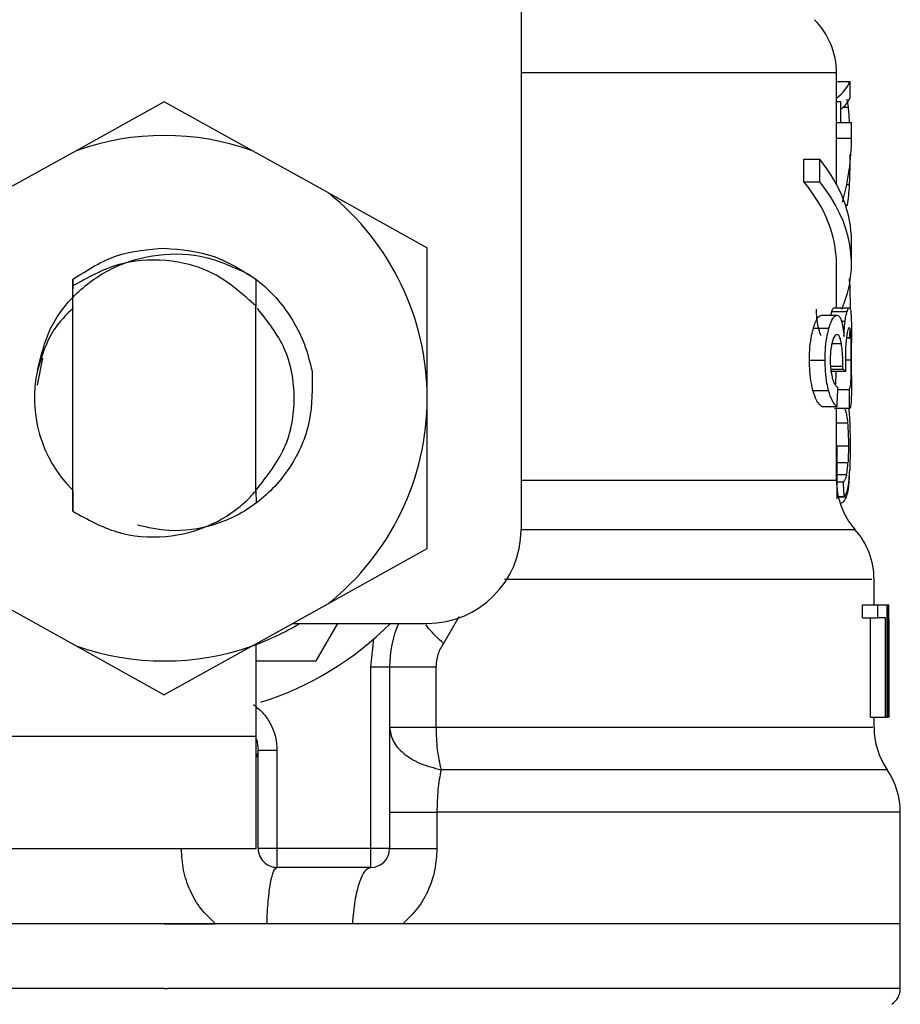
# Model space of a CAD drawing. Extents: x 0.4 to 10.6, y 0.4 to 8.1.
# Drawn here: x 7.2 to 7.3, y 3.1 to 3.2 of the extents above; entities that cross this region are included whole.
import ezdxf

# ---------------------------------------------------------------- set-up
doc = ezdxf.new("R2010")
doc.units = 0
doc.linetypes.add('SLD-SOLID', pattern=[0])
doc.layers.get('0').update_dxf_attribs({"linetype": 'CONTINUOUS'})

msp = doc.modelspace()

# ---------------------------------------------------------------- linework, layer by layer
at = {"color": 7, "linetype": 'SLD-SOLID'}
for p, q in [((7.27190651764028, 3.163116822982294), (7.27190651764028, 3.12669949967832)), ((7.288441937288368, 3.148050927691469), (7.288441937288368, 3.150663324179508)), ((7.288441937288368, 3.150198014888134), (7.289145225163926, 3.150198014888134)), ((7.289145225163926, 3.150198014888134), (7.289145225163926, 3.149322513002006)), ((7.253205736339968, 3.149140443105293), (7.248592125636792, 3.146573483425698)), ((7.257819317710149, 3.146573483425698), (7.253205736339968, 3.149140443105293)), ((7.288441937288368, 3.149145283049382), (7.288660204100264, 3.149145283049382)), ((7.288660204100264, 3.149145283049382), (7.288660204100264, 3.148050927691469)), ((7.28906863671535, 3.148853155757395), (7.288996008221027, 3.149282326799574)), ((7.288441937288368, 3.147231833153719), (7.288441937288368, 3.148050927691469)), ((7.288441937288368, 3.148050927691469), (7.289229352192084, 3.148050927691469)), ((7.289229352192084, 3.147231833153719), (7.289229352192084, 3.148050927691469)), ((7.288441937288368, 3.144803061211099), (7.288441937288368, 3.147231833153719)), ((7.288441937288368, 3.147231833153719), (7.289229352192084, 3.147231833153719)), ((7.248592125636792, 3.146573483425698), (7.244605038362631, 3.144355117052455)), ((7.261806434317304, 3.144355117052455), (7.257819317710149, 3.146573483425698)), ((7.286737396979364, 3.144947262211944), (7.286737396979364, 3.146128355234523)), ((7.286737396979364, 3.146128355234523), (7.287563883431721, 3.146128355234523)), ((7.287563883431721, 3.144947262211944), (7.287563883431721, 3.146128355234523)), ((7.289145225163926, 3.145815020187529), (7.289145225163926, 3.145509047722149)), ((7.286737396979364, 3.144947262211944), (7.287563883431721, 3.144947262211944)), ((7.261806434317304, 3.144355117052455), (7.26698526249104, 3.141473649006087)), ((7.26698526249104, 3.133589262753856), (7.26698526249104, 3.141473649006087)), ((7.289229352192084, 3.140646223897905), (7.289229352192084, 3.141827316920485)), ((7.288441937288368, 3.138338655888461), (7.288441937288368, 3.140646223897905)), ((7.248405421126952, 3.13983082531746), (7.24839852787325, 3.138804874502664)), ((7.248405861121869, 3.139831177313393), (7.248409557079174, 3.139834022613857)), ((7.248412402379637, 3.139477450733006), (7.248409557079174, 3.139833699950918)), ((7.258008720855481, 3.139828742674851), (7.257999158299282, 3.138427798858674)), ((7.258023798014642, 3.138403745803203), (7.258012886140697, 3.139825545378454)), ((7.248412431712633, 3.127663821871721), (7.248412431712633, 3.13947780272894)), ((7.257998336975436, 3.138427388196752), (7.25788478895382, 3.138537152262081)), ((7.257999040967304, 3.128723534963159), (7.257999040967304, 3.138427740192685)), ((7.257999040967304, 3.138426713537878), (7.257999158299282, 3.138426566872906)), ((7.288321818675989, 3.138338655888461), (7.289111844216212, 3.138338655888461)), ((7.287670772863592, 3.137942513798062), (7.288475406235065, 3.137942513798062)), ((7.288207185333576, 3.138141010171681), (7.288999733511325, 3.138141010171681)), ((7.287231129942384, 3.137257705709023), (7.288045912529946, 3.137257705709023)), ((7.289229352192084, 3.134804616713983), (7.289229352192084, 3.136487391941087)), ((7.246815279496404, 3.13568883049947), (7.246535442729102, 3.134281990751403)), ((7.287027646959705, 3.135592676943578), (7.287847210825366, 3.135592676943578)), ((7.288771200151363, 3.135122703706082), (7.288773370792953, 3.135277112589004)), ((7.288131623539805, 3.135008569024575), (7.288925873031234, 3.135008569024575)), ((7.288142799410701, 3.135122703706082), (7.288771200151363, 3.135122703706082)), ((7.26698526249104, 3.125704876501625), (7.26698526249104, 3.133589262753856)), ((7.287208895532571, 3.133999866010532), (7.288024176781039, 3.133999866010532)), ((7.288514947111619, 3.134041782859638), (7.289122990754113, 3.134041782859638)), ((7.287670772863592, 3.133155545097533), (7.288475406235065, 3.133155545097533)), ((7.289135046614843, 3.133054844927496), (7.288345519735524, 3.133054844927496)), ((7.288441937288368, 3.129292653721984), (7.288441937288368, 3.133054844927496)), ((7.289083127214621, 3.133054844927496), (7.289116009501429, 3.132715902176325)), ((7.288487227431839, 3.12831618766887), (7.288485819448104, 3.131050081420029)), ((7.288802527789461, 3.129186321617008), (7.288486787436922, 3.129186321617008)), ((7.248395887903747, 3.128767006460972), (7.2484041011422, 3.128758851888508)), ((7.2484041011422, 3.128758705223535), (7.248412431712633, 3.127663821871721)), ((7.257999040967304, 3.128723534963159), (7.257999187632277, 3.128750726649038)), ((7.257999187632277, 3.128750638650055), (7.25800740087073, 3.128758763889524)), ((7.25800740087073, 3.128758763889524), (7.258012592810752, 3.128091027603271)), ((7.288851103228315, 3.128418237156652), (7.28848716876585, 3.128418237156652)), ((7.261806434317304, 3.122823408455257), (7.26698526249104, 3.125704847168631)), ((7.290410445214663, 3.12276248382573), (7.290410445214663, 3.124090388485662)), ((7.244605038362631, 3.122823408455257), (7.248592125636792, 3.120605042082015)), ((7.257819317710149, 3.120605042082015), (7.261806434317304, 3.122823408455257)), ((7.289809001495926, 3.122065590542968), (7.289809001495926, 3.12276248382573)), ((7.289809001495926, 3.12276248382573), (7.290609088253254, 3.12276248382573)), ((7.290609088253254, 3.122065590542968), (7.290609088253254, 3.12276248382573)), ((7.290609088253254, 3.12276248382573), (7.291081378797315, 3.12276248382573)), ((7.291081378797315, 3.12276248382573), (7.291081378797315, 3.116856989379839)), ((7.291081378797315, 3.12276248382573), (7.291160167220477, 3.12276248382573)), ((7.291160167220477, 3.116856989379839), (7.291160167220477, 3.12276248382573)), ((7.291160167220477, 3.12276248382573), (7.291187417572345, 3.12276248382573)), ((7.259927920018062, 3.12177824452908), (7.26698526249104, 3.12177824452908)), ((7.261161343102787, 3.119809736602785), (7.262297849973762, 3.12177824452908)), ((7.289809001495926, 3.122065590542968), (7.290609088253254, 3.122065590542968)), ((7.290220543408426, 3.116856989379839), (7.290220543408426, 3.122065590542968)), ((7.291011918266395, 3.122065590542968), (7.290609088253254, 3.122065590542968)), ((7.291011918266395, 3.116856989379839), (7.291011918266395, 3.122065590542968)), ((7.291186156253583, 3.121493567817689), (7.291186156253583, 3.116856989379839)), ((7.291197860118379, 3.120084792091987), (7.291197860118379, 3.121430824542505)), ((7.258028549959747, 3.115872720750194), (7.258028549959747, 3.12072146473709)), ((7.264032515268094, 3.119496929549692), (7.264191500098154, 3.120968565882557)), ((7.248592125636792, 3.120605042082015), (7.253205736339968, 3.118038082402419)), ((7.257819317710149, 3.120605042082015), (7.253205736339968, 3.118038082402419)), ((7.258028549959747, 3.119809736602785), (7.261161343102787, 3.119809736602785)), ((7.264032515268094, 3.109967226304303), (7.264032515268094, 3.119496929549692)), ((7.264032515268094, 3.119496929549692), (7.265016754564745, 3.119496929549692)), ((7.265016754564745, 3.119496929549692), (7.265016754564745, 3.109967226304303)), ((7.267446758493132, 3.119496929549692), (7.267446758493132, 3.116329611472154)), ((7.290220543408426, 3.116856989379839), (7.291011918266395, 3.116856989379839)), ((7.290410445214663, 3.116329640805148), (7.290410445214663, 3.116856989379839)), ((7.291081378797315, 3.116856989379839), (7.291011918266395, 3.116856989379839)), ((7.291081378797315, 3.116856989379839), (7.291160167220477, 3.116856989379839)), ((7.291186156253583, 3.116856989379839), (7.291160167220477, 3.116856989379839)), ((7.290410445214663, 3.116329611472154), (7.290410445214663, 3.116329640805148)), ((7.244249023808675, 3.115872720750194), (7.258028549959747, 3.115872720750194)), ((7.258028549959747, 3.109967226304303), (7.258028549959747, 3.115872720750194)), ((7.258126903490225, 3.115069964690368), (7.258044653773714, 3.114766280198557)), ((7.258126991489209, 3.109967226304303), (7.258126991489209, 3.115123057410369)), ((7.258126991489209, 3.115123057410369), (7.259111230785859, 3.115123057410369)), ((7.259111230785859, 3.115123057410369), (7.259111230785859, 3.109967226304303)), ((7.267495597928934, 3.111879766877138), (7.267495597928934, 3.109967226304303)), ((7.291788391963172, 3.106030210451713), (7.291788391963172, 3.111882230848674)), ((7.244249023808675, 3.109967226304303), (7.258028549959747, 3.109967226304303)), ((7.259111230785859, 3.109967226304303), (7.258126991489209, 3.109967226304303)), ((7.264032515268094, 3.109967226304303), (7.259111230785859, 3.109967226304303)), ((7.259111230785859, 3.109967226304303), (7.259111230785859, 3.108982957674659)), ((7.265016754564745, 3.109967226304303), (7.264032515268094, 3.109967226304303)), ((7.264032515268094, 3.108982957674659), (7.264032515268094, 3.109967226304303)), ((7.264032515268094, 3.108982957674659), (7.259111230785859, 3.108982957674659)), ((7.253205736339968, 3.106030210451713), (7.21462305138377, 3.106030210451713)), ((7.253205736339968, 3.106030210451713), (7.25588407339959, 3.106030210451713)), ((7.263061827814892, 3.106030210451713), (7.258581564904604, 3.106030210451713)), ((7.265709453229297, 3.106030210451713), (7.263061827814892, 3.106030210451713)), ((7.291788391963172, 3.106030210451713), (7.265709453229297, 3.106030210451713)), ((7.291788391963172, 3.102625265785925), (7.291788391963172, 3.1060329384202)), ((7.253205736339968, 3.102627759090455), (7.253363371852283, 3.102627759090455))]:
    msp.add_line(p, q, dxfattribs=at)
at = {"color": 8, "linetype": 'SLD-SOLID'}
for p, q in [((7.288800533145839, 3.148853155757395), (7.28906863671535, 3.148853155757395)), ((7.288981664386728, 3.144803647870989), (7.289126716044413, 3.144803647870989)), ((7.288916779802946, 3.143708383190247), (7.289014224010597, 3.143708383190247)), ((7.288705142247801, 3.137633696032218), (7.288896217373819, 3.137633696032218)), ((7.288970576514816, 3.136782951193428), (7.289202336504171, 3.136782951193428)), ((7.28820328404531, 3.136465450861219), (7.288699334314896, 3.136465450861219)), ((7.288126959593684, 3.135277112589004), (7.288773370792953, 3.135277112589004)), ((7.288909153224383, 3.135606111455048), (7.289219877634868, 3.135606111455048)), ((7.289025135884541, 3.132285440482389), (7.288441937288368, 3.132285440482389)), ((7.289068490050377, 3.131071553171985), (7.288441937288368, 3.131071553171985)), ((7.289045140986774, 3.130202504544642), (7.288486259443021, 3.130202504544642)), ((7.288973187151324, 3.129580175733838), (7.288486582105961, 3.129580175733838)), ((7.27190651764028, 3.129292653721984), (7.288441937288368, 3.129292653721984)), ((7.288945144808605, 3.128397088067634), (7.288545160095929, 3.128397088067634)), ((7.268650496587447, 3.122116365956406), (7.267833748689255, 3.120722344726925))]:
    msp.add_line(p, q, dxfattribs=at)
at = {"color": 7, "linetype": 'SLD-SOLID', "flags": 128}
msp.add_lwpolyline([(7.258038552510864, 3.115706432004509), (7.258081173351838, 3.115545276532858), (7.258126991489209, 3.115123057410369)], dxfattribs=at)
at = {"color": 8, "linetype": 'SLD-SOLID', "flags": 128}
msp.add_lwpolyline([(7.291099447921911, 3.114104674508149), (7.291014088907986, 3.114104674508149), (7.290298393175765, 3.114104674508149), (7.288868585693023, 3.114104674508149), (7.286752268807563, 3.114104674508149), (7.283990127382722, 3.114104674508149), (7.280635342137487, 3.114104674508149), (7.276752533658689, 3.114104674508149), (7.272416413083258, 3.114104674508149), (7.267710462113472, 3.114104703841143)], dxfattribs=at)
at = {"color": 7, "linetype": 'SLD-SOLID'}
for centre, radius, start, end in [((7.284504941899125, 3.150659285611412), 0.003937007874015269, 359.8334452389848, 45.00000480778985), ((7.253205729300698, 3.133589260266431), 0.01377952755903361, 70.438701473256, 109.5612985346848), ((7.253205729300698, 3.133589260266431), 0.01377952755889095, 1.702585012192012e-05, 51.37910145271731), ((7.253205729300698, 3.133589260266431), 0.00680807086614132, 167.5902636911085, 224.7280369744636), ((7.253205729300698, 3.133589260266431), 0.01377952755903394, 308.6208985549796, 1.702585012174344e-05), ((7.292378957647156, 3.129292654333951), 0.003937007874015939, 179.9999999742131, 220.7810714773969), ((7.266985256859755, 3.126699496486903), 0.004921259842519898, 270.0000000000008, 0), ((7.286473445836132, 3.124084482461706), 0.003937007874015169, 359.7174246424123, 42.1540508402369), ((7.253205729300698, 3.133589260266431), 0.01377952755901039, 289.5612985302399, 301.0027191335636), ((7.253205729300698, 3.133589260266431), 0.01673228346456692, 287.6193832709527, 315.0991278440282), ((7.27092226473377, 3.119496916700289), 0.005905511811024066, 157.2753123428128, 180.0000000057312), ((7.253205729300698, 3.133589260266431), 0.01377952755903246, 250.4387014732042, 289.5612985348023), ((7.294347461584164, 3.116329622050486), 0.003937007874016008, 179.815795815116, 214.4116293749814), ((7.287851398592038, 3.111879758052455), 0.003937007874014894, 359.8939040987162, 34.41138796197628), ((7.259111241111722, 3.109967213022336), 0.0009842519685041573, 180, 270.0000001019593), ((7.264032500954242, 3.109967213022336), 0.0009842519685041573, 270.0000000000008, 0), ((7.290804154497549, 3.102627748928045), 0.0009842519685044147, 302.9868349947538, 359.9437642073418)]:
    msp.add_arc(centre, radius, start, end, dxfattribs=at)
for centre, major_axis, ratio, start_param, end_param in [((7.253205729299865, 3.150627695769282), (0.03602362204724407, 0), 0.1746248289938577, 6.07371922862816, 6.214826068398215), ((7.253205729299865, 3.149697376907851), (0.03602362204724407, 0), 0.15234131533545, 6.104463833121858, 6.21482606839846), ((7.253205729300698, 3.147231825093026), (0.03602362204724407, 0), 0.5757894868966981, 6.120501908642613, 6.283185307179586), ((7.253205729300698, 3.141827314413776), (0.03602362204724407, 0), 0.3972602739730053, 0, 0.305265538903408), ((7.253205729299865, 3.145962706105116), (0.03602362204724407, 0), 0.1843665379667505, 6.193057917024845, 6.214826068398136), ((7.253205729300698, 3.140646212051566), (0.03523622047244146, 0), 0.3972602739729758, 0, 0.3123151056864839), ((7.253205729300698, 3.140646212051566), (0.03602362204724407, 0), 0.3972602739729807, 6.11514342935893, 6.588450846068441), ((7.253205729300698, 3.134506517896334), (0.03602362204724407, 0), 0.1075949874630214, 0.1298947877644892, 0.1596542766993002), ((7.253205729300698, 3.16683486147023), (0, 0.1654838826587097), 0.2176865895849108, 4.507436921455628, 4.513524546154239), ((7.253205729300698, 3.117099341509554), (0, 0.2206447670127698), 0.163265245466525, 4.78476519927145, 4.789250655019154), ((7.253205729299865, 3.116009167320169), (0, 0.08585641506756714), 0.4195798533970265, 4.857429889251733, 4.866476860038149), ((7.253205729300698, 3.121430839028237), (0, 0.0568401645371468), 0.6684028150450438, 4.712388980384699, 4.735819092559005), ((7.253205729300698, 3.120084795466623), (0, 0.05679082986693639), 0.6689834621763557, 4.687580080247315, 4.737197880461352)]:
    msp.add_ellipse(centre, major_axis=major_axis, ratio=ratio, start_param=start_param, end_param=end_param, dxfattribs=at)
at = {"color": 8, "linetype": 'SLD-SOLID'}
for points, knots in [([(7.288366639491548, 3.150659246893276), (7.288390601786021, 3.150659246904775), (7.2885615440886, 3.150659246986806), (7.287814145698302, 3.150659243874305), (7.286074679686373, 3.15065925767118), (7.283212304651175, 3.150659206800385), (7.279409243026381, 3.150659220489072), (7.275591615897089, 3.150659217209643), (7.272857229345679, 3.150659217469821), (7.27190651764028, 3.150659217560281)], [0, 0, 0, 0, 0.02862196683053347, 0.2041834900115956, 0.3797432495874489, 0.5553041128400916, 0.7308641960327339, 0.9064248765260179, 1, 1, 1, 1]), ([(7.289343486873591, 3.126688558471381), (7.28936493642904, 3.126688569735571), (7.289443126639502, 3.126688610797), (7.288847082025955, 3.126688579392372), (7.287573176955798, 3.126688590246416), (7.285586641349969, 3.126688586448288), (7.282985854589342, 3.12668859078666), (7.279797061580854, 3.126688577231347), (7.276119247381888, 3.126688627114007), (7.27330609422238, 3.126688620462932), (7.2718995070546, 3.12668861713737)], [0, 0, 0, 0, 0.05123732422177215, 0.1867757666893206, 0.3223121198609297, 0.4578504631558249, 0.5933879205805773, 0.7289255415240612, 0.8644617505035195, 0.9999999999999999, 0.9999999999999999, 0.9999999999999999, 0.9999999999999999]), ([(7.290288155960693, 3.124084404554789), (7.29029720965854, 3.124084406179036), (7.29032079573375, 3.124084410410415), (7.289187178283779, 3.124084363803319), (7.287047566056517, 3.124084379008463), (7.283922866073681, 3.124084371493582), (7.279935208166888, 3.124084386348), (7.275620776955344, 3.124084338462753), (7.272425389296973, 3.124084343640139), (7.271037557011921, 3.1240843458888)], [0, 0, 0, 0, 0.09748418713373844, 0.2539591455659025, 0.4104336807562565, 0.566908496044902, 0.7233842290691315, 0.8798592413515178, 1, 1, 1, 1]), ([(7.267833748689255, 3.120722344726925), (7.267553859561169, 3.120991146515583), (7.267192995674329, 3.121337715383435), (7.266974628281809, 3.121635796002865), (7.26692562851327, 3.121702682735309)], [0, 0, 0, 0, 0.7756085834362438, 1, 1, 1, 1]), ([(7.267446758493132, 3.116329611472154), (7.269374506667358, 3.116329623869742), (7.273229992683863, 3.116329648664853), (7.278311815797525, 3.116329638699142), (7.282682467705152, 3.11632964136945), (7.286185040438654, 3.11632964065394), (7.288689462173116, 3.116329640845679), (7.290183117413724, 3.116329640796687), (7.290292699800526, 3.116329640802476), (7.290343272657313, 3.116329640805148)], [0, 0, 0, 0, 0.1458360929434639, 0.291671404264696, 0.4375072970175243, 0.5833426492952138, 0.7291782924551736, 0.8750143355118798, 1, 1, 1, 1]), ([(7.291737235220805, 3.111879796210133), (7.291667925574074, 3.111879796414597), (7.291521695193635, 3.111879796845977), (7.289893529298866, 3.111879793337641), (7.287222419183847, 3.111879806944498), (7.283514453952573, 3.111879756144871), (7.278904618032027, 3.111879769739083), (7.273559350024369, 3.11187976616165), (7.269516849352522, 3.111879766638642), (7.267495597928934, 3.111879766877138)], [0, 0, 0, 0, 0.130568181377364, 0.2754744214744717, 0.4203789085835221, 0.5652846656108731, 0.7101892265110837, 0.8550945352798017, 0.9999999999999999, 0.9999999999999999, 0.9999999999999999, 0.9999999999999999]), ([(7.253205736339968, 3.102627759090455), (7.250683818719111, 3.102627759090455), (7.245639994992716, 3.102627759090455), (7.238364027438493, 3.102627759090455), (7.231657829055061, 3.102627759090455), (7.225774181287369, 3.102627759090455), (7.220954772447988, 3.102627759090455), (7.21732358251472, 3.102627759090455), (7.21524684259057, 3.102627759090456), (7.214382256022715, 3.102627759090453), (7.214628121588237, 3.102627759090455), (7.21463064862934, 3.102627759090455)], [0, 0, 0, 0, 0.1248382641958095, 0.2496759583679038, 0.3745133647146832, 0.4993518353090752, 0.6241893553495123, 0.7490270932570883, 0.8738653613685075, 0.9987035703203228, 0.9999999999999999, 0.9999999999999999, 0.9999999999999999, 0.9999999999999999]), ([(7.291780794717602, 3.102627759090455), (7.291643670426931, 3.102627759090455), (7.291367982771463, 3.102627759090455), (7.289100202914049, 3.102627759090455), (7.285557674342762, 3.102627759090455), (7.280745900850293, 3.102627759090455), (7.274886390896428, 3.102627759090455), (7.268193601607047, 3.102627759090455), (7.260927361940219, 3.102627759090455), (7.255884696968918, 3.102627759090455), (7.253363371852283, 3.102627759090455)], [0, 0, 0, 0, 0.1238624339394472, 0.2490247631991893, 0.37418736401484, 0.4993498763868053, 0.6245125056635301, 0.7496747587739658, 0.8748377451956164, 0.9999999999999999, 0.9999999999999999, 0.9999999999999999, 0.9999999999999999])]:
    msp.add_open_spline(points, degree=3, knots=knots, dxfattribs=at)
at = {"color": 7, "linetype": 'SLD-SOLID'}
for points, knots in [([(7.289125806721583, 3.148050927691469), (7.289125415684522, 3.148065182389248), (7.289116461092949, 3.148391609240258), (7.289092015140359, 3.148627533780045), (7.28906863671535, 3.148853155757395)], [0, 0, 0, 0, 0.04366888855779989, 1, 1, 1, 1]), ([(7.289126716044413, 3.144803647870989), (7.289131949584114, 3.144933808666058), (7.289142416753803, 3.145194132501583), (7.289153789137695, 3.145724426587032), (7.289155333893316, 3.146130089616768), (7.289156313035838, 3.146387218910775)], [0, 0, 0, 0, 0.2680128600913939, 0.5360303436340879, 0.9999999999999999, 0.9999999999999999, 0.9999999999999999, 0.9999999999999999]), ([(7.289014224010597, 3.143708383190247), (7.289028051922851, 3.14378018886642), (7.289055722201533, 3.143923875276481), (7.289096314140222, 3.144266408238081), (7.28911495693001, 3.144595849626989), (7.289126716044413, 3.144803647870989)], [0, 0, 0, 0, 0.2694624693824297, 0.5392066050291421, 1, 1, 1, 1]), ([(7.248409527746179, 3.139833963947868), (7.249165799658662, 3.140316296973828), (7.250633286645387, 3.14125222679904), (7.252365966607758, 3.141394373815892), (7.253205707006973, 3.141463265126042)], [0, 0, 0, 0, 0.5153516994180439, 1, 1, 1, 1]), ([(7.253205707006973, 3.141463265126042), (7.254099306545727, 3.141385121700023), (7.255836104484747, 3.141233242322996), (7.257298663007608, 3.140287763425563), (7.258008720855481, 3.139828742674851)], [0, 0, 0, 0, 0.5145097876253807, 1, 1, 1, 1]), ([(7.246558674460728, 3.135052069855384), (7.246738398722074, 3.135802512104947), (7.247097653977712, 3.137302589613618), (7.24855155005554, 3.13919768846296), (7.250520849591583, 3.140568533278524), (7.252903909349399, 3.141234702920583), (7.255425546175302, 3.141134820855077), (7.256934530907354, 3.140418576602541), (7.257680455314299, 3.14006452128445)], [0, 0, 0, 0, 0.1598119744581631, 0.3194520946021519, 0.486275300703948, 0.6536604821357602, 0.8287967439448327, 1, 1, 1, 1]), ([(7.257885522278682, 3.138537944252931), (7.257217396603227, 3.139127853951876), (7.255894746953843, 3.140295663968975), (7.253310828520936, 3.140940696576314), (7.250681800065193, 3.140753667173247), (7.249175719943513, 3.139906931968113), (7.248412431712633, 3.13947780272894)], [0, 0, 0, 0, 0.2549816072637813, 0.5047722993396132, 0.7490163570457437, 0.9999999999999999, 0.9999999999999999, 0.9999999999999999, 0.9999999999999999]), ([(7.257679751322432, 3.140063435963655), (7.257862448560683, 3.139930226053161), (7.258748195715272, 3.139284401845241), (7.259781180382658, 3.138057864139599), (7.260610592619396, 3.136415482023681), (7.260834536224809, 3.135479583532409), (7.26094838556289, 3.135003787746476)], [0, 0, 0, 0, 0.1099951587401712, 0.5332751595211928, 0.7627245749820416, 1, 1, 1, 1]), ([(7.289102574989959, 3.13986713956462), (7.289110746798299, 3.139792062781689), (7.289137008198426, 3.139550791651157), (7.289152092179953, 3.138971329988307), (7.289155263530914, 3.138486016900516), (7.289156753030755, 3.138258078152635)], [0, 0, 0, 0, 0.1932687107252424, 0.6210996064622153, 1, 1, 1, 1]), ([(7.248446780649163, 3.138337805231621), (7.248074736397522, 3.137969555546412), (7.247151830828813, 3.137056062907686), (7.246779170779885, 3.135801301622416), (7.246556738483092, 3.135052363185328)], [0, 0, 0, 0, 0.4031227725309678, 1, 1, 1, 1]), ([(7.258033800565759, 3.128796251456465), (7.258586761833292, 3.129492937131197), (7.259697991628048, 3.130892995190952), (7.260171591070666, 3.13358876493614), (7.259706853796276, 3.136256698392837), (7.258616974976311, 3.137633713734753), (7.258084194650269, 3.138306858922449)], [0, 0, 0, 0, 0.250958458706863, 0.5043255883091747, 0.7576927179114863, 1, 1, 1, 1]), ([(7.287646103815238, 3.136857691663353), (7.28762302906483, 3.136911487486531), (7.287554163718425, 3.137072038215488), (7.287462080215666, 3.137426202749947), (7.287400229882835, 3.137868845613409), (7.287394666259696, 3.138154217441044), (7.287392432079008, 3.138268814028613)], [0, 0, 0, 0, 0.1676773836302472, 0.5004240957882987, 0.7993856144497566, 0.9999999999999999, 0.9999999999999999, 0.9999999999999999, 0.9999999999999999]), ([(7.288207185333576, 3.138141010171681), (7.288218490519965, 3.138175088379338), (7.288241096185955, 3.138243230606575), (7.288280909626742, 3.138320165093827), (7.288305970751797, 3.138331492663772), (7.288321818675989, 3.138338655888461)], [0, 0, 0, 0, 0.2688895022181558, 0.5376670553380116, 1, 1, 1, 1]), ([(7.288999733511325, 3.138141010171681), (7.289010805692087, 3.138175101323478), (7.28903294732114, 3.138243275213814), (7.289071850231543, 3.13832016954062), (7.289096353037128, 3.138331495428523), (7.289111844216212, 3.138338655888461)], [0, 0, 0, 0, 0.2689364608880281, 0.5378065517072927, 1, 1, 1, 1]), ([(7.289111844216212, 3.138338655888461), (7.28912879183541, 3.138328487424242), (7.289172633886118, 3.138302182471389), (7.289208269760821, 3.138039848036366), (7.28921872722708, 3.137675925398002), (7.289222693602338, 3.137537894472259)], [0, 0, 0, 0, 0.2811675646684289, 0.7273565971367738, 1, 1, 1, 1]), ([(7.287231129942384, 3.137257705709023), (7.28726802684157, 3.137373262770051), (7.287362085743211, 3.137667844983652), (7.287519714918015, 3.137905708592664), (7.28762564174593, 3.137931517620077), (7.287670772863592, 3.137942513798062)], [0, 0, 0, 0, 0.2703216662516029, 0.6891137081590495, 1, 1, 1, 1]), ([(7.288045912529946, 3.137257705709023), (7.288081984072473, 3.137373364088164), (7.288173827492413, 3.137667847227528), (7.288327786178196, 3.137905702711429), (7.288431275815547, 3.137931509272454), (7.288475406235065, 3.137942513798062)], [0, 0, 0, 0, 0.2705903296411465, 0.6889625321252558, 1, 1, 1, 1]), ([(7.288156263255165, 3.137942513798062), (7.288157543850902, 3.137948883404763), (7.288174424807736, 3.138032848275718), (7.288191450872495, 3.138089061398003), (7.288207185333576, 3.138141010171681)], [0, 0, 0, 0, 0.07586037623139133, 0.9999999999999999, 0.9999999999999999, 0.9999999999999999, 0.9999999999999999]), ([(7.288475406235065, 3.137942513798062), (7.288498012886365, 3.137938783388477), (7.288543239536421, 3.137931320366794), (7.288622085392631, 3.137858175924326), (7.288670852404083, 3.137728871572941), (7.288701680954454, 3.137647130543688)], [0, 0, 0, 0, 0.2688043527951218, 0.5377674134941455, 1, 1, 1, 1]), ([(7.288896217373819, 3.137633696032218), (7.288905424421828, 3.137695481826659), (7.288923832037782, 3.137819009929737), (7.28895929555431, 3.137993975598418), (7.288984442341025, 3.138085410659102), (7.288999733511325, 3.138141010171681)], [0, 0, 0, 0, 0.2817121532329884, 0.56322603305955, 1, 1, 1, 1]), ([(7.287027646959705, 3.135592676943578), (7.28703044517467, 3.135759943036136), (7.287037147914307, 3.136160605988231), (7.287105740032887, 3.136759209460567), (7.287189795286581, 3.137093376929045), (7.287231129942384, 3.137257705709023)], [0, 0, 0, 0, 0.2669901201214793, 0.6395381638418084, 1, 1, 1, 1]), ([(7.287847210825366, 3.135592676943578), (7.287849942352468, 3.13575993755721), (7.28785648946464, 3.136160839308624), (7.287923482644384, 3.136759357976288), (7.288005596246504, 3.137093599303517), (7.288045912529946, 3.137257705709023)], [0, 0, 0, 0, 0.267076798531481, 0.6401480537964267, 1, 1, 1, 1]), ([(7.288701680954454, 3.137647130543688), (7.288716079237462, 3.137594873908239), (7.288744884577651, 3.137490328792661), (7.288792564963133, 3.1372352413103), (7.288816855732922, 3.136993101504349), (7.288832740773772, 3.136834753261673)], [0, 0, 0, 0, 0.2569671216892416, 0.5140908366170153, 1, 1, 1, 1]), ([(7.288832740773772, 3.136834753261673), (7.288836391343286, 3.136914619059017), (7.288843694679572, 3.137074398724599), (7.288863136666347, 3.13735478169967), (7.288883460830003, 3.137526141412743), (7.288896217373819, 3.137633696032218)], [0, 0, 0, 0, 0.2712018118479066, 0.5425668589471688, 1, 1, 1, 1]), ([(7.289113486863903, 3.137284574731964), (7.289101538874513, 3.137278733140776), (7.289069513969117, 3.137263075577064), (7.289018757170168, 3.137110569885317), (7.288986054840161, 3.136895072846802), (7.288975592456871, 3.136826129361297)], [0, 0, 0, 0, 0.288113509809778, 0.7722477475518806, 1, 1, 1, 1]), ([(7.289139681227971, 3.137271286885466), (7.289138300914337, 3.137213017287094), (7.289133245165688, 3.136999590109199), (7.289121566427166, 3.136826876814932), (7.289113076201981, 3.136701317469801)], [0, 0, 0, 0, 0.2730186424569267, 1, 1, 1, 1]), ([(7.289202336504171, 3.136782951193428), (7.289197191899186, 3.136875490563927), (7.289184268357415, 3.137107954751888), (7.289154069944394, 3.137262848175595), (7.28912489604986, 3.137278466710621), (7.289113486863903, 3.137284574731964)], [0, 0, 0, 0, 0.2870957080533372, 0.7212008281425178, 1, 1, 1, 1]), ([(7.289222693602338, 3.137537894472259), (7.289224861222906, 3.137397084190847), (7.289229495134959, 3.13709606173789), (7.289229210403702, 3.136698816462836), (7.289229058862139, 3.136487391941087)], [0, 0, 0, 0, 0.4677733505554497, 1, 1, 1, 1]), ([(7.288469803633121, 3.136928736175974), (7.288445792532585, 3.136923831728977), (7.288381929569564, 3.136910787240793), (7.288292215085427, 3.136782885899179), (7.288238339324486, 3.136602427755855), (7.288220003852162, 3.136541012654989)], [0, 0, 0, 0, 0.2844148628353255, 0.7564657788918671, 1, 1, 1, 1]), ([(7.288699334314896, 3.136465450861219), (7.288682712094914, 3.136549174743013), (7.288643579523848, 3.136746280229406), (7.288563849157612, 3.136904586608874), (7.288499581013139, 3.13692108976387), (7.288469803633121, 3.136928736175974)], [0, 0, 0, 0, 0.2838167279081918, 0.6681705745350187, 1, 1, 1, 1]), ([(7.288975592456871, 3.136826129361297), (7.288965392342276, 3.13674490315737), (7.288941266217132, 3.136552780456928), (7.288913279992282, 3.13616702032139), (7.288909765159264, 3.135856673200349), (7.288908067903587, 3.135706811625084)], [0, 0, 0, 0, 0.274711722454811, 0.6497700915361722, 0.9999999999999999, 0.9999999999999999, 0.9999999999999999, 0.9999999999999999]), ([(7.289219877634868, 3.135606111455048), (7.289219689261725, 3.135724824620537), (7.289219247664505, 3.13600312015149), (7.289214961181591, 3.136427277751389), (7.289206639792754, 3.136661715187852), (7.289202336504171, 3.136782951193428)], [0, 0, 0, 0, 0.2642742712214331, 0.6195298417244272, 1, 1, 1, 1]), ([(7.288220003852162, 3.136541012654989), (7.288203891277969, 3.136473871312609), (7.288165260751072, 3.136312897317903), (7.288123024877871, 3.135990323516848), (7.288117884397983, 3.135731217118753), (7.28811540239386, 3.135606111455048)], [0, 0, 0, 0, 0.2701017469451465, 0.6475795037978019, 1, 1, 1, 1]), ([(7.288773370792953, 3.135277112589004), (7.288773743053299, 3.135395375023657), (7.288774608457849, 3.13567030317555), (7.288751997546375, 3.136097502904684), (7.288717106946318, 3.136341276874349), (7.288699334314896, 3.136465450861219)], [0, 0, 0, 0, 0.2702613676942718, 0.6282845314819004, 1, 1, 1, 1]), ([(7.288908067903587, 3.135706811625084), (7.288908593067569, 3.135634401556616), (7.288909642388535, 3.135489720265323), (7.288916235316148, 3.135256261648243), (7.288922401165211, 3.135097797186728), (7.288925873031234, 3.135008569024575)], [0, 0, 0, 0, 0.3044733561300021, 0.608362887377911, 1, 1, 1, 1]), ([(7.287208895532571, 3.133999866010532), (7.287180876471496, 3.134116032687691), (7.287110718904116, 3.134406905085512), (7.287039715001973, 3.134960531036026), (7.287031425396401, 3.135394755587174), (7.287027646959705, 3.135592676943578)], [0, 0, 0, 0, 0.2657052260820696, 0.6653053880323774, 1, 1, 1, 1]), ([(7.288024176781039, 3.133999866010532), (7.287996813407882, 3.134116124740109), (7.287928281247717, 3.134407297243954), (7.287858928353613, 3.134961014863183), (7.287850877075623, 3.135395038737324), (7.287847210825366, 3.135592676943578)], [0, 0, 0, 0, 0.2657858402398836, 0.6656663879875645, 0.9999999999999999, 0.9999999999999999, 0.9999999999999999, 0.9999999999999999]), ([(7.28811540239386, 3.135606111455048), (7.288116919289219, 3.135506892960471), (7.28812043911002, 3.13527666526621), (7.288156776741933, 3.134927210599614), (7.288202058297227, 3.134736742655944), (7.288225225125179, 3.134639295957116)], [0, 0, 0, 0, 0.2700046244893514, 0.6265217225947755, 1, 1, 1, 1]), ([(7.289122990754113, 3.134041782859638), (7.289148125164753, 3.134115388311747), (7.289185854357588, 3.134225877248061), (7.289208562368839, 3.134608101630932), (7.289217146100035, 3.134981872152691), (7.289219652852925, 3.135324105270461), (7.289219820937685, 3.135534980490919), (7.289219877634868, 3.135606111455048)], [0, 0, 0, 0, 0.4102708476582619, 0.6158564108975332, 0.7687529629337155, 0.921997356244274, 0.9999999999999999, 0.9999999999999999, 0.9999999999999999, 0.9999999999999999]), ([(7.260947534906051, 3.135003699747493), (7.260960388077677, 3.134123536906786), (7.260986099802039, 3.132362842736063), (7.259911392214255, 3.129916104887633), (7.258154941146882, 3.128001867819929), (7.255905867161329, 3.126847452985585), (7.253682408494043, 3.126518156321895), (7.252349325420132, 3.126809163060216), (7.251804117864918, 3.126928179703256)], [0, 0, 0, 0, 0.1822940628380103, 0.3646644449778613, 0.542667697717707, 0.716047943833945, 0.8838685980112697, 1, 1, 1, 1]), ([(7.288225225125179, 3.134639295957116), (7.28825243621761, 3.134555152747402), (7.288304965010387, 3.134392721149403), (7.288407639841199, 3.134226279135752), (7.288476908500511, 3.134174331552001), (7.288519376393785, 3.134142483029675)], [0, 0, 0, 0, 0.2937083146964938, 0.5669799269998774, 1, 1, 1, 1]), ([(7.288384561951172, 3.134273366851027), (7.288390593670456, 3.134294801577901), (7.288408848654242, 3.134359673726813), (7.288419737307129, 3.134618547528941), (7.288427658336547, 3.134865414106786), (7.288428728667968, 3.135003647641844), (7.288428766773848, 3.135008569024575)], [0, 0, 0, 0, 0.2179116500350926, 0.6595090804856804, 0.987877860964018, 1, 1, 1, 1]), ([(7.289229088195134, 3.134804616713983), (7.289229240581598, 3.134663320370677), (7.289229625651101, 3.13430627479613), (7.289226529687498, 3.134034625586828), (7.289224658912968, 3.133870478171898)], [0, 0, 0, 0, 0.3957375567121537, 1, 1, 1, 1]), ([(7.287670772863592, 3.133155545097533), (7.28762620864858, 3.133192205162931), (7.287538541432465, 3.133264323248601), (7.287375800292792, 3.133495106945102), (7.287271331714931, 3.133811044379469), (7.287208895532571, 3.133999866010532)], [0, 0, 0, 0, 0.2937776098064094, 0.5779225596468447, 0.9999999999999999, 0.9999999999999999, 0.9999999999999999, 0.9999999999999999]), ([(7.288475406235065, 3.133155545097533), (7.288431814883413, 3.13319223645645), (7.288346171080258, 3.133264323863735), (7.288187206786169, 3.13349520415716), (7.288085194494899, 3.133810984751893), (7.288024176781039, 3.133999866010532)], [0, 0, 0, 0, 0.2940670581768715, 0.577752703013717, 1, 1, 1, 1]), ([(7.289224658912968, 3.133870478171898), (7.289221359844955, 3.133733948466778), (7.289212853863627, 3.133381934165175), (7.289183175123512, 3.13313634611125), (7.289147787566167, 3.133076420551669), (7.289135046614843, 3.133054844927496)], [0, 0, 0, 0, 0.2884964773628083, 0.743829966553872, 1, 1, 1, 1]), ([(7.288857996482017, 3.133102804373465), (7.288878891413187, 3.133047588717211), (7.288920710331821, 3.132937080622333), (7.288979409242995, 3.132690472625246), (7.289008593469739, 3.1324319679659), (7.289025135884541, 3.132285440482389)], [0, 0, 0, 0, 0.3019544290775145, 0.604328753134764, 1, 1, 1, 1]), ([(7.289116009501429, 3.132715902176325), (7.2891232547585, 3.132584274804203), (7.289143014020114, 3.132225300698005), (7.289154990888704, 3.131640941670955), (7.289156288460251, 3.13120585560636), (7.289156753030755, 3.131050081420029)], [0, 0, 0, 0, 0.2709681404084354, 0.7389841827206534, 0.9999999999999999, 0.9999999999999999, 0.9999999999999999, 0.9999999999999999]), ([(7.289025135884541, 3.132285440482389), (7.289032584111867, 3.13219035397729), (7.289052479179602, 3.131936367038304), (7.289066430152928, 3.131510716872473), (7.289067925095055, 3.131191999881473), (7.289068490050377, 3.131071553171985)], [0, 0, 0, 0, 0.2712750480241546, 0.7246067041749289, 1, 1, 1, 1]), ([(7.289068490050377, 3.131071553171985), (7.289068200319333, 3.130990825517292), (7.289067620719498, 3.130829331827125), (7.289061812603626, 3.130529185048512), (7.28905163371113, 3.130329729545267), (7.289045140986774, 3.130202504544642)], [0, 0, 0, 0, 0.265767462483581, 0.5316612802145985, 1, 1, 1, 1]), ([(7.289156753030755, 3.131050081420029), (7.28915645889814, 3.130931710172857), (7.28915587042888, 3.130694885568985), (7.289150524653154, 3.13026693676874), (7.289140409196303, 3.12998563940944), (7.28913410795902, 3.129810410407481)], [0, 0, 0, 0, 0.2736818221444066, 0.5475534867209361, 1, 1, 1, 1]), ([(7.288973187151324, 3.129580175733838), (7.288981172347329, 3.1296221817359), (7.288997148273, 3.129706222849764), (7.289023084437411, 3.129902245983963), (7.289036515154059, 3.130085080006786), (7.289045140986774, 3.130202504544642)], [0, 0, 0, 0, 0.2633547919488542, 0.526892086143501, 1, 1, 1, 1]), ([(7.288973187151324, 3.129580175733838), (7.288957634171399, 3.129519273321619), (7.288925691642185, 3.129394192655993), (7.288868183054659, 3.12927763721769), (7.288824460446171, 3.12921682631021), (7.288802527789461, 3.129186321617008)], [0, 0, 0, 0, 0.3210810812468564, 0.659432588930243, 1, 1, 1, 1]), ([(7.28911483618165, 3.129461582437171), (7.289104137363835, 3.129323368612128), (7.289082886572799, 3.129048837989648), (7.289029961379448, 3.12867372768769), (7.288977210339277, 3.128501673717985), (7.288945144808605, 3.128397088067634)], [0, 0, 0, 0, 0.2844834423933832, 0.5650622613230063, 1, 1, 1, 1]), ([(7.289054028884101, 3.128935641846215), (7.289063572218762, 3.128996172254791), (7.289082664931431, 3.129117271403019), (7.289111469839503, 3.129393133636071), (7.289125361012578, 3.129649182458857), (7.28913410795902, 3.129810410407481)], [0, 0, 0, 0, 0.2701204368734311, 0.5404119283780382, 1, 1, 1, 1]), ([(7.288851103228315, 3.128418237156652), (7.288875518141242, 3.128450540636743), (7.28892435652136, 3.12851515891511), (7.288994116671631, 3.12866350581815), (7.289032389776712, 3.128837351689786), (7.289054028884101, 3.128935641846215)], [0, 0, 0, 0, 0.3028740432964983, 0.6058542047072575, 1, 1, 1, 1]), ([(7.248412637043593, 3.12766414453466), (7.2491619774957, 3.127243668228489), (7.250661460419185, 3.126402265580252), (7.253256408451473, 3.126200030053016), (7.255681877912349, 3.126826891412327), (7.257214305995666, 3.127862091401117), (7.257874552562103, 3.128587686736643), (7.257998512973403, 3.128723916292087)], [0, 0, 0, 0, 0.2428049365396308, 0.4858697472628851, 0.7201133383384825, 0.947451652972436, 1, 1, 1, 1]), ([(7.288945144808605, 3.128397088067634), (7.288907726064401, 3.12832151072944), (7.288832958267496, 3.128170496814008), (7.288739780100191, 3.128089434833964), (7.288678602957994, 3.128078292441717), (7.288672025297038, 3.128077094430895)], [0, 0, 0, 0, 0.4720578847333655, 0.9432365731167535, 1, 1, 1, 1]), ([(7.267833748689255, 3.120722344726925), (7.26772244166782, 3.120535664659902), (7.267499712750568, 3.120162111862745), (7.267464415980483, 3.119718733212844), (7.267446758493132, 3.119496929549692)], [0, 0, 0, 0, 0.499742120640524, 1, 1, 1, 1]), ([(7.265016754564745, 3.119496929549692), (7.265049716272117, 3.119496929549692), (7.265115640239494, 3.119496929549692), (7.265638132966921, 3.119496929549692), (7.26641267568251, 3.119496929549692), (7.267102059355767, 3.119496929549692), (7.267446758493132, 3.119496929549692)], [0, 0, 0, 0, 0.2499994521656123, 0.5000030957985347, 0.7499962528142586, 1, 1, 1, 1]), ([(7.257878922354925, 3.117522819021452), (7.258059899918784, 3.117374202473902), (7.25842199221371, 3.117076856738779), (7.258805813717952, 3.116482708995512), (7.259065361266979, 3.115824488305552), (7.259095937142582, 3.115356925873708), (7.259111230785859, 3.115123057410369)], [0, 0, 0, 0, 0.2499019683650038, 0.4999933433880439, 0.7499033701672804, 1, 1, 1, 1]), ([(7.265016754564745, 3.116329640805148), (7.265049716272118, 3.116329640979745), (7.265115640239499, 3.116329641328941), (7.265638132966896, 3.116329638709975), (7.266412675682687, 3.116329648661819), (7.267102059355789, 3.116329623868884), (7.267446758493132, 3.116329611472154)], [0, 0, 0, 0, 0.249999452145466, 0.5000030957582415, 0.7499962527538195, 1, 1, 1, 1]), ([(7.265016754564745, 3.116329640805148), (7.265052708509962, 3.116089498533685), (7.265125857881949, 3.115600921932742), (7.265711677071336, 3.114938394884223), (7.266582605030685, 3.114397144889526), (7.267337863412529, 3.114201314623123), (7.267710462113472, 3.114104703841143)], [0, 0, 0, 0, 0.2457563997935483, 0.4999987121760535, 0.7533296752594573, 1, 1, 1, 1]), ([(7.267446758493132, 3.116329611472154), (7.267458501018427, 3.115932732909091), (7.267481985825692, 3.115138984006962), (7.267634303876932, 3.114449461515045), (7.267710462113472, 3.114104703841143)], [0, 0, 0, 0, 0.5000051804769158, 1, 1, 1, 1]), ([(7.267710462113472, 3.114104703841143), (7.267647841230987, 3.113765653580633), (7.267524999232275, 3.113100546191324), (7.26750526988992, 3.11228135893457), (7.267495597928934, 3.111879766877138)], [0, 0, 0, 0, 0.5097676946017681, 1, 1, 1, 1]), ([(7.265016754564745, 3.111879561546177), (7.265050478650831, 3.111879568705322), (7.265117929191504, 3.111879583024116), (7.265652074763171, 3.111879651639086), (7.266442990273592, 3.11187970768803), (7.267144726960817, 3.111879747147337), (7.267495597928934, 3.111879766877138)], [0, 0, 0, 0, 0.2499896422298588, 0.4999968416481804, 0.7499965508058493, 1, 1, 1, 1]), ([(7.25588407339959, 3.106030210451713), (7.255621525545458, 3.106278635932682), (7.255089938915312, 3.106781628671693), (7.254539305752008, 3.107754433349018), (7.254164902683795, 3.108827219168232), (7.254120924499942, 3.109586103610457), (7.254098838022781, 3.109967226304303)], [0, 0, 0, 0, 0.2423162080428137, 0.4906231547369916, 0.7441836139373902, 1, 1, 1, 1]), ([(7.265016754564745, 3.109967226304303), (7.265050478650783, 3.109967226304303), (7.265117929191328, 3.109967226304303), (7.265652074763173, 3.109967226304303), (7.266442990273592, 3.109967226304303), (7.267144726960817, 3.109967226304303), (7.267495597928934, 3.109967226304303)], [0, 0, 0, 0, 0.2499896424071414, 0.4999968417663773, 0.7499965508649434, 1, 1, 1, 1]), ([(7.267495597928934, 3.109967226304303), (7.267474909835151, 3.109600329463539), (7.267433533744747, 3.108866537505107), (7.26707721135296, 3.107802121032487), (7.26652975598855, 3.106807858926928), (7.265982273773992, 3.106288864390748), (7.265709453229297, 3.106030239784707)], [0, 0, 0, 0, 0.2429379452871382, 0.4858747496386304, 0.743801849420602, 1, 1, 1, 1]), ([(7.258581594237599, 3.106030210451713), (7.25860219834717, 3.106438952926427), (7.258643406394976, 3.10725643447697), (7.258770819900898, 3.108208868136268), (7.25893080991493, 3.108858757370389), (7.259051051726807, 3.108941557808685), (7.25911117211987, 3.108982957674659)], [0, 0, 0, 0, 0.2499991797733052, 0.4999962806859744, 0.7500002730455935, 0.9999999999999999, 0.9999999999999999, 0.9999999999999999, 0.9999999999999999]), ([(7.2640324859351, 3.108982957674659), (7.263922263867617, 3.108941548231456), (7.263701826400761, 3.108858731850201), (7.263408627789294, 3.10820885208211), (7.263175104700944, 3.107256437726701), (7.263099586808282, 3.106438953216321), (7.263061827814892, 3.106030210451713)], [0, 0, 0, 0, 0.2500076031861899, 0.5000000816487598, 0.7499997292481881, 1, 1, 1, 1]), ([(7.253205736339968, 3.106030210451713), (7.250680518253422, 3.106030210451713), (7.245630079344829, 3.106030210451713), (7.238345685386511, 3.106030210451713), (7.231631795220586, 3.106030210451713), (7.225749086314648, 3.106030210451713), (7.220913822027436, 3.106030210451713), (7.217348063092468, 3.106030210451713), (7.215053845371507, 3.106030210451713), (7.21476664914309, 3.106030210451713), (7.21462305138377, 3.106030210451713)], [0, 0, 0, 0, 0.1250000676351976, 0.2500002706794786, 0.3750003644090925, 0.5000007361300564, 0.62500011803355, 0.7500002117631639, 0.8750004148074448, 0.9999999999999999, 0.9999999999999999, 0.9999999999999999, 0.9999999999999999]), ([(7.291788391963172, 3.106030210451713), (7.291644806654389, 3.106030210451713), (7.291357635272525, 3.106030210451713), (7.289063405855744, 3.106030210451713), (7.285497654400261, 3.106030210451713), (7.280662354957316, 3.106030210451713), (7.274779650144566, 3.106030210451713), (7.268065765092589, 3.106030210451713), (7.260781385053057, 3.106030210451713), (7.255730954789711, 3.106030210451713), (7.253205736339968, 3.106030210451713)], [0, 0, 0, 0, 0.1249995631611767, 0.2499997916903337, 0.3749999109048013, 0.4999996258332582, 0.6250000230391325, 0.7500001422536, 0.8749999068799541, 1, 1, 1, 1]), ([(7.258581594237599, 3.106030210451713), (7.257897218133863, 3.106030210451713), (7.25699842427042, 3.106030210451713), (7.256098710591909, 3.106030210451713), (7.25588407339959, 3.106030210451713)], [0, 0, 0, 0, 0.7614383359435459, 1, 1, 1, 1])]:
    msp.add_open_spline(points, degree=3, knots=knots, dxfattribs=at)

doc.saveas('drawing.dxf')
